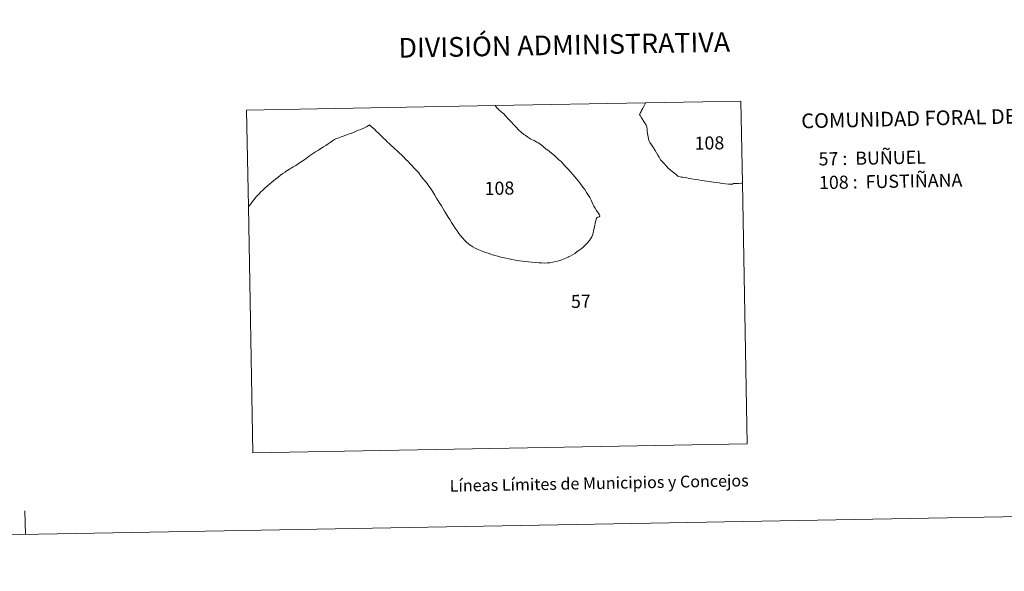
# Model space of a CAD drawing. Units: metres. Extents: x 625088 to 629596, y 4648182 to 4651232.
# Drawn here: x 626438 to 627064, y 4648182 to 4648532 of the extents above; entities that cross this region are included whole.
import ezdxf
from ezdxf.enums import TextEntityAlignment as Align

# ---------------------------------------------------------------- set-up
doc = ezdxf.new("R2010")
doc.units = ezdxf.units.M
doc.header["$MEASUREMENT"] = 0
doc.layers.add('Level 63', color=7, linetype='Continuous', lineweight=0)
doc.styles.add('Arial', font='ARIAL.TTF', dxfattribs={"height": 0.2})

msp = doc.modelspace()

# ---------------------------------------------------------------- linework, layer by layer
at = {"layer": 'Level 63', "linetype": 'Continuous', "lineweight": 0}
msp.add_lwpolyline([(625141.83, 4648181.93), (625088.39, 4651151.46), (629542.66, 4651231.54), (629596.11, 4648262.04), (625141.83, 4648181.93)], close=True, dxfattribs=at)
for points in [[(626835.81, 4648479.42), (626896.41, 4648480.52), (626897.34, 4648428.47)], [(626583.35, 4648413.35), (626582.25, 4648474.86), (626740.27, 4648477.71)], [(626740.27, 4648477.71), (626835.81, 4648479.42)], [(626786.56, 4648381.52), (626786.76, 4648381.61), (626787.94, 4648382.14), (626789.42, 4648382.97), (626790.91, 4648383.87), (626792.16, 4648384.79), (626793.48, 4648385.82), (626794.91, 4648386.83), (626796.17, 4648387.86), (626797.45, 4648389.03), (626798.89, 4648390.56), (626800.13, 4648391.97), (626800.86, 4648392.98), (626801.61, 4648394.33), (626802.12, 4648395.51), (626802.49, 4648396.62), (626802.76, 4648398.31), (626803.06, 4648399.6), (626803.15, 4648400), (626803.46, 4648401.63), (626803.84, 4648403.25), (626804.18, 4648404.82), (626804.61, 4648406.11), (626804.93, 4648406.58), (626805.42, 4648406.82), (626806.29, 4648407.13), (626806.67, 4648407.4), (626806.63, 4648407.75), (626806.52, 4648408.24), (626806.5, 4648408.37), (626805.72, 4648409.69), (626804.65, 4648411.05), (626803.67, 4648412.49), (626802.8, 4648413.8), (626802.38, 4648414.73), (626801.81, 4648416.19), (626801.15, 4648417.74), (626800.38, 4648419.27), (626799.57, 4648420.68), (626798.35, 4648422.6), (626797.19, 4648424.35), (626795.99, 4648425.94), (626794.39, 4648428.06), (626793.24, 4648429.64), (626792.11, 4648431.04), (626790.89, 4648432.4), (626789.58, 4648433.88), (626789.5, 4648433.96), (626788.04, 4648435.66), (626786.47, 4648437.52), (626786.03, 4648437.95), (626784.77, 4648439.19), (626783.04, 4648441.07), (626782.47, 4648441.68), (626781.87, 4648442.33), (626780.72, 4648443.32), (626779.78, 4648444.14), (626778.87, 4648445.02), (626778.05, 4648445.82), (626775.84, 4648447.68), (626774.88, 4648448.44), (626774.31, 4648448.88), (626772.71, 4648450.1), (626770.97, 4648451.59), (626769.21, 4648453.06), (626767.63, 4648453.98), (626766.63, 4648454.51), (626764.96, 4648455.46), (626762.91, 4648456.45), (626761.02, 4648457.75), (626759.26, 4648458.93), (626758.45, 4648459.43), (626756.64, 4648460.79), (626755.15, 4648462.2), (626753.29, 4648464.23), (626751.84, 4648465.68), (626750.32, 4648467.41), (626748.56, 4648469.36), (626746.59, 4648471.39), (626746.53, 4648471.46), (626745.62, 4648472.4), (626744.79, 4648473.1), (626743.72, 4648473.98), (626742.76, 4648474.89), (626742.02, 4648475.55), (626741.33, 4648476.32), (626740.71, 4648477.06), (626740.27, 4648477.71)], [(626835.81, 4648479.42), (626835.43, 4648478.75), (626834.65, 4648477.16), (626833.81, 4648475.56), (626833.27, 4648474.53), (626832.93, 4648473.93), (626832.33, 4648472.92), (626831.99, 4648472.15), (626832.37, 4648471.46), (626833.29, 4648470.02), (626835.17, 4648467.04), (626836.21, 4648465.22), (626836.59, 4648464.2), (626836.65, 4648463.75), (626836.74, 4648462.92), (626836.76, 4648461.66), (626837.02, 4648460.03), (626837.41, 4648457.95), (626837.7, 4648456.4), (626838.01, 4648455.16), (626838.59, 4648454.17), (626839.47, 4648452.89), (626840.48, 4648451.48), (626841.22, 4648450.3), (626841.49, 4648449.81), (626841.92, 4648449.14), (626842.72, 4648447.64), (626843.55, 4648446.27), (626844.33, 4648444.87), (626845.26, 4648443.35), (626845.9, 4648442.54), (626846.56, 4648442.02), (626847.31, 4648441.16), (626848.77, 4648439.5), (626850.19, 4648438.03), (626851.35, 4648436.99), (626852.71, 4648435.94), (626854.17, 4648434.82), (626855.29, 4648433.87), (626856.38, 4648432.98), (626856.99, 4648432.58), (626858.64, 4648432.25), (626859.53, 4648432.19), (626861.21, 4648431.96), (626862.85, 4648431.72), (626864.99, 4648431.28), (626867.77, 4648430.83), (626869.49, 4648430.53), (626871.43, 4648430.16), (626873.04, 4648429.84), (626874.53, 4648429.68), (626876.41, 4648429.58), (626877.41, 4648429.38), (626879, 4648429.09), (626880.65, 4648428.86), (626882.46, 4648428.64), (626883.46, 4648428.39), (626884.85, 4648428.23), (626886.5, 4648428.01), (626888.45, 4648427.77), (626889.45, 4648427.74), (626890.4, 4648427.76), (626890.94, 4648427.89), (626891.73, 4648428.25), (626892.95, 4648428.27), (626894.83, 4648428.31), (626896.79, 4648428.4), (626897.34, 4648428.47)], [(626583.35, 4648413.35), (626583.53, 4648413.57), (626584.64, 4648414.93), (626585.4, 4648415.9), (626586.73, 4648417.77), (626588.42, 4648419.81), (626590.05, 4648421.43), (626591.33, 4648422.84), (626592.42, 4648423.87), (626593.89, 4648425.26), (626595.57, 4648426.8), (626596.77, 4648427.9), (626598.23, 4648429.13), (626600.65, 4648430.96), (626602.07, 4648432.07), (626603.85, 4648433.48), (626605.28, 4648434.48), (626606.65, 4648435.45), (626607.65, 4648436.25), (626608.31, 4648436.58), (626609.76, 4648437.48), (626610.66, 4648438.06), (626611.74, 4648438.81), (626613.47, 4648439.74), (626614.96, 4648440.67), (626615.87, 4648441.26), (626616.83, 4648441.9), (626618.69, 4648443.15), (626620.18, 4648444.2), (626622.21, 4648445.72), (626624.03, 4648446.99), (626626.11, 4648448.3), (626627.85, 4648449.47), (626629.39, 4648450.4), (626631.07, 4648451.42), (626632.6, 4648452.44), (626633.98, 4648453.37), (626635.42, 4648454.32), (626636.93, 4648455.37), (626638.13, 4648456.1), (626638.87, 4648456.49), (626640.31, 4648457.06), (626641.19, 4648457.48), (626642.37, 4648457.96), (626643.69, 4648458.39), (626645.28, 4648458.98), (626646.89, 4648459.52), (626647.95, 4648459.93), (626648.04, 4648459.96), (626648.87, 4648460.2), (626649.08, 4648460.28), (626650.63, 4648460.93), (626651.86, 4648461.45), (626653.42, 4648462), (626654.93, 4648462.62), (626656.15, 4648463.19), (626656.65, 4648463.43), (626658.95, 4648464.51), (626660.43, 4648465.39)], [(626660.43, 4648465.39), (626661.6, 4648464.27), (626663.42, 4648462.64), (626664.85, 4648461.32), (626665.81, 4648460.38), (626666.89, 4648459.32), (626668.26, 4648457.98), (626669.36, 4648456.86), (626670.63, 4648455.67), (626671.83, 4648454.52), (626672.87, 4648453.56), (626674.05, 4648452.45), (626675.38, 4648451.2), (626676.4, 4648450.2), (626677.86, 4648449.04), (626679.21, 4648447.78), (626680.65, 4648446.36), (626682.08, 4648444.94), (626683.47, 4648443.54), (626684.71, 4648442.39), (626686.18, 4648440.76), (626687.39, 4648439.42), (626688.82, 4648437.94), (626690.43, 4648436.17), (626691.59, 4648434.9), (626692.84, 4648433.33), (626694.32, 4648431.46), (626695.64, 4648429.7), (626696.91, 4648428.16), (626698.07, 4648426.5), (626699.46, 4648424.58), (626700.55, 4648422.95), (626701.79, 4648420.87), (626702.98, 4648418.93), (626703.99, 4648417.3), (626704.98, 4648415.63), (626706.06, 4648413.96), (626707.15, 4648412.1), (626708.07, 4648410.63), (626709.11, 4648408.92), (626710.33, 4648406.89), (626711.38, 4648405.28), (626712.41, 4648403.51), (626713.65, 4648401.61), (626714.72, 4648399.96), (626715.95, 4648398.26), (626717.17, 4648396.5), (626718.08, 4648395.19), (626719.38, 4648393.7), (626720.84, 4648392.1), (626722.21, 4648390.84), (626724.15, 4648389.31), (626725.97, 4648388.07), (626727.56, 4648387.15), (626729.74, 4648386.18), (626731.92, 4648385.27), (626734.26, 4648384.41), (626736.46, 4648383.72), (626737.92, 4648383.22), (626739.93, 4648382.57), (626741.96, 4648381.97), (626743.82, 4648381.46), (626745.99, 4648381.02), (626748.27, 4648380.6), (626750.78, 4648380.06), (626753.2, 4648379.62), (626755.66, 4648379.17), (626757.48, 4648379), (626759.35, 4648378.72), (626761.35, 4648378.46), (626763.57, 4648378.2), (626765.78, 4648378.06), (626767.89, 4648377.89), (626769.8, 4648377.75), (626771.69, 4648377.72), (626773.32, 4648377.75), (626774.84, 4648377.91), (626776.82, 4648378.22), (626778.68, 4648378.65), (626780.61, 4648379.14), (626782.51, 4648379.73), (626784.48, 4648380.49), (626786.56, 4648381.52)], [(626897.34, 4648428.47), (626900.32, 4648262.87), (626586.16, 4648257.22), (626583.35, 4648413.35)], [(626441.62, 4648205.32), (626441.35, 4648220.32)]]:
    msp.add_lwpolyline(points, dxfattribs=at)

# ---------------------------------------------------------------- texts
at = {"layer": 'Level 63', "linetype": 'Continuous', "lineweight": 0, "style": 'Arial'}
for s, height, rotation, p in [('DIVISIÓN ADMINISTRATIVA', 12.4999, 1.03109, (626784.12, 4648516.24)), ('108', 8.307, 1.03103, (626876.36, 4648453.95)), ('108', 8.307, 1.03103, (626742.92, 4648425.23)), ('57', 8.307, 1.03103, (626794.65, 4648353.41)), ('Líneas Límites de Municipios y Concejos', 7.4999, 1.03109, (626806.3, 4648237.94)), ('Líneas Límites de Municipios y Concejos', 7.4999, 1.03109, (626806.3, 4648237.94))]:
    msp.add_text(s, height=height, rotation=rotation, dxfattribs=at).set_placement(p, align=Align.MIDDLE_CENTER)
for s, height, rotation, p in [('COMUNIDAD FORAL DE NAVARRA', 9.3599, 1.29604, (626934.72, 4648467.92)), ('57 :  BUÑUEL', 8.3074, 1.03109, (626945.73, 4648443.81)), ('108 :  FUSTIÑANA', 8.3074, 1.03109, (626946, 4648428.79))]:
    msp.add_text(s, height=height, rotation=rotation, dxfattribs=at).set_placement(p, align=Align.MIDDLE_LEFT)

doc.saveas('drawing.dxf')
